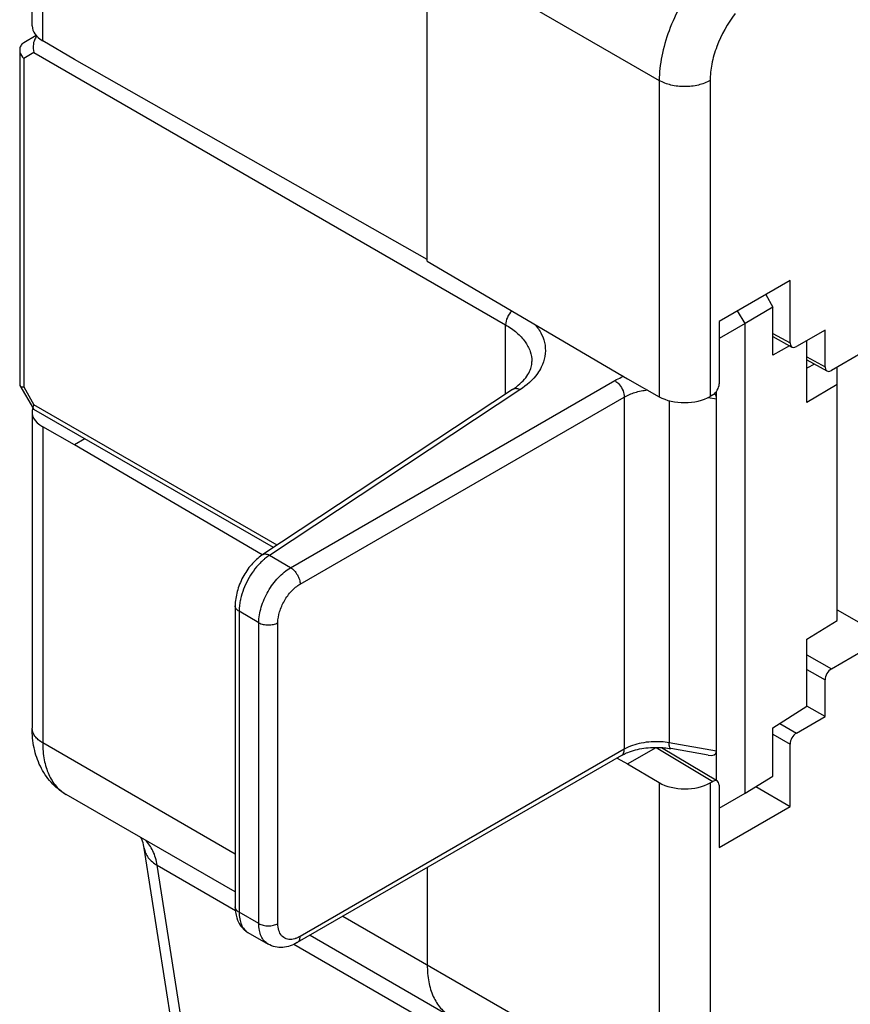
# Model space of a CAD drawing. Units: millimetres. Extents: x 436 to 856, y 0 to 297.
# Drawn here: x 775 to 794, y 189 to 211 of the extents above; entities that cross this region are included whole.
import ezdxf

# ---------------------------------------------------------------- set-up
doc = ezdxf.new("R2010")
doc.units = ezdxf.units.MM
doc.header["$LTSCALE"] = 19.36
doc.layers.get('0').update_dxf_attribs({"linetype": 'CONTINUOUS'})
doc.layers.add('ARROTONDAMENTI', color=7, linetype='CONTINUOUS')
doc.layers.add('COMPONENTI_DI_ASSIEME', color=7, linetype='CONTINUOUS')

msp = doc.modelspace()

# ---------------------------------------------------------------- linework, layer by layer
at = {"color": 9, "linetype": 'Continuous'}
for p, q in [((775.937, 210.251), (775.937, 217.287)), ((775.937, 201.664), (775.937, 194.628))]:
    msp.add_line(p, q, dxfattribs=at)
at = {"color": 7, "linetype": 'Continuous'}
for p, q in [((776.644, 209.836), (775.937, 210.251)), ((784.493, 205.383), (776.644, 209.836)), ((776.644, 201.262), (775.937, 201.664)), ((780.818, 198.81), (776.644, 201.262)), ((784.493, 191.853), (784.493, 189.688))]:
    msp.add_line(p, q, dxfattribs=at)
for centre, major_axis, ratio, start_param, end_param in [((776.502, 210.578), (0.8, -0.006), 0.582358, -3.137153, -2.35175), ((776.502, 201.99), (0.8, 0.006), 0.572282, 2.932567, 3.922707)]:
    msp.add_ellipse(centre, major_axis=major_axis, ratio=ratio, start_param=start_param, end_param=end_param, dxfattribs=at)
at = {"layer": 'ARROTONDAMENTI', "color": 7, "linetype": 'Continuous'}
for p, q in [((775.702, 210.582), (775.702, 217.614)), ((775.702, 201.986), (775.702, 194.954)), ((776.874, 201.395), (776.644, 201.262)), ((780.219, 191.31), (776.455, 193.483)), ((779.06, 186.781), (778.193, 192.286))]:
    msp.add_line(p, q, dxfattribs=at)
at = {"layer": 'ARROTONDAMENTI', "color": 9, "linetype": 'Continuous'}
for p, q in [((780.219, 192.155), (775.937, 194.628)), ((779.351, 186.399), (778.484, 191.904)), ((778.484, 191.904), (780.226, 190.898))]:
    msp.add_line(p, q, dxfattribs=at)
at = {"layer": 'ARROTONDAMENTI', "color": 7, "linetype": 'Continuous'}
for points, knots in [([(776.455, 193.483), (776.331, 193.554), (776.106, 193.737), (775.866, 194.099), (775.729, 194.515), (775.702, 194.807), (775.702, 194.954)], [0, 0, 0, 0, 0.247508, 0.494961, 0.744332, 1, 1, 1, 1]), ([(778.193, 192.286), (778.185, 192.337), (778.167, 192.419), (778.135, 192.497), (778.119, 192.523)], [0, 0, 0, 0, 0.625069, 1, 1, 1, 1]), ([(784.493, 189.688), (784.493, 189.561), (784.512, 189.32), (784.61, 188.989), (784.774, 188.721), (784.928, 188.591), (785.011, 188.543)], [0, 0, 0, 0, 0.289755, 0.549022, 0.782148, 1, 1, 1, 1])]:
    msp.add_open_spline(points, degree=3, knots=knots, dxfattribs=at)
at = {"layer": 'ARROTONDAMENTI', "color": 9, "linetype": 'Continuous'}
for points, knots in [([(775.937, 194.628), (775.902, 194.648), (775.838, 194.692), (775.762, 194.772), (775.714, 194.86), (775.702, 194.924), (775.702, 194.954)], [0, 0, 0, 0, 0.289538, 0.54911, 0.782252, 1, 1, 1, 1]), ([(775.937, 194.628), (775.937, 194.501), (775.956, 194.26), (776.054, 193.929), (776.218, 193.66), (776.372, 193.531), (776.455, 193.483)], [0, 0, 0, 0, 0.289716, 0.549069, 0.782177, 1, 1, 1, 1]), ([(778.484, 191.904), (778.466, 192.015), (778.41, 192.22), (778.288, 192.399), (778.217, 192.467)], [0, 0, 0, 0, 0.531842, 1, 1, 1, 1]), ([(778.193, 192.286), (778.199, 192.248), (778.222, 192.172), (778.307, 192.03), (778.409, 191.947), (778.484, 191.904)], [0, 0, 0, 0, 0.232324, 0.472887, 1, 1, 1, 1])]:
    msp.add_open_spline(points, degree=3, knots=knots, dxfattribs=at)
at = {"layer": 'COMPONENTI_DI_ASSIEME', "color": 9, "linetype": 'Continuous'}
for p, q in [((775.937, 217.287), (789.655, 209.367)), ((775.742, 209.989), (775.513, 209.857)), ((775.742, 209.989), (786.236, 203.931)), ((775.513, 209.857), (775.513, 202.548)), ((789.655, 209.367), (789.655, 202.331)), ((790.786, 209.367), (790.786, 202.337)), ((786.236, 202.39), (786.236, 203.931)), ((792.184, 203.74), (792.565, 203.527)), ((792.941, 203.22), (793.343, 202.997)), ((781.452, 198.527), (788.665, 202.692)), ((775.513, 202.548), (775.742, 202.151)), ((786.554, 202.486), (780.981, 198.8)), ((781.664, 198.16), (788.877, 202.324)), ((788.877, 202.324), (788.877, 194.486)), ((789.875, 202.244), (789.875, 194.63)), ((790.745, 202.315), (790.927, 202.283)), ((781.151, 199.028), (775.742, 202.151)), ((781.452, 198.527), (780.981, 198.8)), ((780.307, 197.556), (780.307, 190.86)), ((780.745, 197.303), (780.307, 197.556)), ((780.745, 190.607), (780.745, 197.303)), ((781.169, 190.607), (781.169, 197.303)), ((792.941, 196.589), (793.484, 196.276)), ((792.941, 196.263), (793.343, 196.031)), ((792.336, 195.061), (792.706, 194.847)), ((792.184, 194.822), (792.565, 194.602)), ((790.927, 194.445), (789.875, 194.63)), ((788.877, 194.486), (781.664, 190.322)), ((789.584, 194.527), (790.846, 193.772)), ((789.655, 193.744), (789.655, 186.708)), ((790.786, 193.738), (790.786, 186.708)), ((780.745, 190.607), (780.307, 190.86)), ((782.618, 190.771), (789.655, 186.708)), ((781.526, 190.148), (789.373, 185.617))]:
    msp.add_line(p, q, dxfattribs=at)
at = {"layer": 'COMPONENTI_DI_ASSIEME', "color": 7, "linetype": 'Continuous'}
for p, q in [((784.493, 205.349), (784.493, 212.347)), ((775.794, 210.366), (775.513, 210.203)), ((775.425, 209.979), (775.425, 202.599)), ((784.493, 205.349), (788.948, 202.732)), ((792.565, 204.915), (790.987, 204.004)), ((792.565, 203.527), (792.565, 204.915)), ((792.024, 204.603), (792.184, 204.326)), ((791.564, 203.957), (791.399, 204.242)), ((792.184, 204.326), (791.564, 203.957)), ((792.184, 203.253), (792.184, 204.326)), ((790.987, 204.004), (790.987, 202.616)), ((791.564, 203.957), (790.987, 203.624)), ((791.564, 193.506), (791.564, 203.957)), ((793.343, 203.813), (792.706, 203.446)), ((793.343, 202.997), (793.343, 203.813)), ((792.184, 203.671), (792.607, 203.435)), ((792.941, 202.205), (792.941, 203.581)), ((794.686, 203.609), (793.484, 202.915)), ((792.552, 203.466), (792.184, 203.253)), ((792.941, 203.152), (793.385, 202.905)), ((793.108, 203.059), (792.941, 202.966)), ((793.614, 197.352), (793.614, 202.99)), ((788.948, 202.732), (789.655, 202.331)), ((775.425, 202.599), (775.429, 202.583)), ((775.429, 202.582), (775.73, 202.061)), ((786.389, 202.491), (780.815, 198.805)), ((793.614, 202.606), (792.941, 202.205)), ((790.846, 202.371), (790.786, 202.337)), ((790.927, 193.793), (790.927, 202.449)), ((775.742, 202.049), (775.73, 202.061)), ((781.07, 198.973), (775.742, 202.049)), ((780.219, 197.678), (780.219, 190.983)), ((793.614, 197.588), (794.686, 196.97)), ((792.941, 196.933), (793.614, 197.352)), ((792.941, 195.448), (792.941, 196.933)), ((793.484, 196.276), (794.686, 196.97)), ((793.343, 195.214), (793.343, 196.031)), ((792.184, 194.964), (792.941, 195.448)), ((793.343, 195.214), (792.94, 195.447)), ((792.706, 194.847), (793.343, 195.214)), ((792.184, 193.891), (792.184, 194.964)), ((792.565, 193.214), (792.565, 194.602)), ((788.948, 194.159), (789.584, 194.527)), ((789.705, 194.524), (790.947, 193.782)), ((790.745, 194.353), (789.911, 194.5)), ((788.815, 194.348), (781.602, 190.184)), ((788.715, 194.291), (788.948, 194.159)), ((788.948, 194.159), (789.655, 193.744)), ((790.786, 193.738), (790.846, 193.772)), ((791.564, 193.506), (792.184, 193.891)), ((790.987, 193.691), (790.987, 192.303)), ((790.987, 193.173), (791.564, 193.506)), ((791.802, 193.654), (792.565, 193.214)), ((790.987, 192.303), (792.565, 193.214)), ((780.503, 190.409), (780.952, 190.15)), ((781.885, 190.348), (790.172, 185.563))]:
    msp.add_line(p, q, dxfattribs=at)
at = {"layer": 'COMPONENTI_DI_ASSIEME', "color": 9, "linetype": 'Continuous'}
for centre, radius, start, end in [((789.435, 201.298), 1.594, 111.1725, 111.8122), ((789.592, 193.012), 1.643, 80.0685, 86.2368)]:
    msp.add_arc(centre, radius, start, end, dxfattribs=at)
at = {"layer": 'COMPONENTI_DI_ASSIEME', "color": 7, "linetype": 'Continuous'}
msp.add_arc((785.645, 203.638), 1.366, 308.4446, 309.6827, dxfattribs=at)
for centre, major_axis, ratio, start_param, end_param in [((792.706, 203.609), (0.1, 0.173), 0.577308, -3.926966, -2.356245), ((793.484, 203.078), (0.1, 0.173), 0.577308, -3.926966, -2.356245), ((790.846, 202.535), (0.1, 0.173), 0.577396, 3.927016, 5.497736), ((790.22, 202.658), (0.8, 0.006), 0.572282, -2.360478, -0.789682), ((790.477, 202.544), (0.434, -0.316), 0.382463, 0.27184, 0.688575), ((793.484, 196.112), (0.1, 0.173), 0.577396, 0.785423, 2.356144), ((792.706, 194.683), (0.1, 0.173), 0.577396, 0.785423, 2.356144), ((790.477, 194.705), (0.434, -0.316), 0.382463, -0.662459, 0.27184), ((790.22, 194.07), (0.8, -0.006), 0.582358, -2.35175, -0.780954), ((790.846, 193.609), (0.1, 0.173), 0.577308, 5.497812, 7.068533)]:
    msp.add_ellipse(centre, major_axis=major_axis, ratio=ratio, start_param=start_param, end_param=end_param, dxfattribs=at)
at = {"layer": 'COMPONENTI_DI_ASSIEME', "color": 9, "linetype": 'Continuous'}
for points, knots in [([(790.475, 211.564), (790.349, 211.399), (790.121, 211.049), (789.862, 210.491), (789.698, 209.927), (789.655, 209.548), (789.655, 209.367)], [0, 0, 0, 0, 0.262344, 0.523304, 0.7722, 1, 1, 1, 1]), ([(791.344, 210.861), (791.173, 210.637), (790.967, 210.267), (790.815, 209.748), (790.786, 209.49), (790.786, 209.367)], [0, 0, 0, 0, 0.522641, 0.771887, 1, 1, 1, 1]), ([(790.786, 209.367), (790.706, 209.321), (790.519, 209.253), (790.22, 209.221), (789.922, 209.253), (789.735, 209.321), (789.655, 209.367)], [0, 0, 0, 0, 0.237247, 0.499999, 0.762753, 1, 1, 1, 1]), ([(786.377, 204.243), (786.334, 204.201), (786.268, 204.103), (786.236, 203.987), (786.236, 203.931)], [0, 0, 0, 0, 0.517495, 1, 1, 1, 1]), ([(786.236, 203.931), (786.323, 203.88), (786.483, 203.77), (786.673, 203.57), (786.793, 203.349), (786.821, 203.19), (786.821, 203.114)], [0, 0, 0, 0, 0.289586, 0.549104, 0.782236, 1, 1, 1, 1]), ([(786.882, 203.949), (786.942, 203.879), (787.044, 203.731), (787.126, 203.481), (787.124, 203.224), (787.068, 203.063), (787.03, 202.987)], [0, 0, 0, 0, 0.267771, 0.514098, 0.752861, 1, 1, 1, 1]), ([(787.03, 202.987), (787.006, 202.94), (786.884, 202.742), (786.703, 202.584), (786.554, 202.486)], [0, 0, 0, 0, 0.228661, 1, 1, 1, 1]), ([(788.665, 202.692), (788.679, 202.7), (788.736, 202.731), (788.797, 202.759), (788.843, 202.778)], [0, 0, 0, 0, 0.24177, 1, 1, 1, 1]), ([(788.665, 202.692), (788.674, 202.686), (788.714, 202.66), (788.748, 202.626), (788.771, 202.598)], [0, 0, 0, 0, 0.231066, 1, 1, 1, 1]), ([(786.554, 202.486), (786.526, 202.5), (786.47, 202.519), (786.41, 202.505), (786.389, 202.491)], [0, 0, 0, 0, 0.545741, 1, 1, 1, 1]), ([(788.771, 202.598), (788.803, 202.557), (788.854, 202.47), (788.877, 202.371), (788.877, 202.324)], [0, 0, 0, 0, 0.522773, 1, 1, 1, 1]), ([(788.877, 202.324), (788.951, 202.367), (789.119, 202.436), (789.297, 202.472), (789.391, 202.482)], [0, 0, 0, 0, 0.475972, 1, 1, 1, 1]), ([(780.981, 198.8), (780.953, 198.814), (780.897, 198.833), (780.837, 198.82), (780.815, 198.805)], [0, 0, 0, 0, 0.545667, 1, 1, 1, 1]), ([(780.981, 198.8), (780.972, 198.794), (780.935, 198.77), (780.901, 198.744), (780.875, 198.723)], [0, 0, 0, 0, 0.242103, 1, 1, 1, 1]), ([(780.772, 198.627), (780.666, 198.518), (780.487, 198.266), (780.374, 197.978), (780.34, 197.829)], [0, 0, 0, 0, 0.498122, 1, 1, 1, 1]), ([(780.745, 197.303), (780.745, 197.419), (780.789, 197.663), (780.94, 198.007), (781.162, 198.31), (781.352, 198.47), (781.452, 198.527)], [0, 0, 0, 0, 0.23722, 0.500002, 0.762783, 1, 1, 1, 1]), ([(780.875, 198.723), (780.866, 198.715), (780.831, 198.685), (780.797, 198.653), (780.772, 198.627)], [0, 0, 0, 0, 0.244038, 1, 1, 1, 1]), ([(781.452, 198.527), (781.482, 198.51), (781.539, 198.462), (781.606, 198.371), (781.651, 198.268), (781.664, 198.195), (781.664, 198.16)], [0, 0, 0, 0, 0.237019, 0.499999, 0.762979, 1, 1, 1, 1]), ([(781.169, 197.303), (781.169, 197.384), (781.2, 197.555), (781.306, 197.795), (781.461, 198.008), (781.594, 198.119), (781.664, 198.16)], [0, 0, 0, 0, 0.237197, 0.500002, 0.762805, 1, 1, 1, 1]), ([(780.307, 197.556), (780.282, 197.57), (780.24, 197.602), (780.219, 197.654), (780.219, 197.678)], [0, 0, 0, 0, 0.550095, 1, 1, 1, 1]), ([(780.313, 197.672), (780.312, 197.662), (780.309, 197.623), (780.307, 197.585), (780.307, 197.556)], [0, 0, 0, 0, 0.256586, 1, 1, 1, 1]), ([(780.34, 197.829), (780.337, 197.815), (780.326, 197.764), (780.318, 197.711), (780.313, 197.672)], [0, 0, 0, 0, 0.256115, 1, 1, 1, 1]), ([(780.745, 197.303), (780.775, 197.285), (780.845, 197.26), (780.957, 197.248), (781.069, 197.26), (781.139, 197.285), (781.169, 197.303)], [0, 0, 0, 0, 0.23702, 0.500001, 0.762981, 1, 1, 1, 1]), ([(789.7, 194.651), (789.552, 194.661), (789.266, 194.644), (788.993, 194.553), (788.877, 194.486)], [0, 0, 0, 0, 0.525162, 1, 1, 1, 1]), ([(789.911, 194.5), (789.905, 194.501), (789.892, 194.513), (789.883, 194.541), (789.876, 194.581), (789.875, 194.612), (789.875, 194.63)], [0, 0, 0, 0, 0.131166, 0.335869, 0.629512, 1, 1, 1, 1]), ([(788.815, 194.348), (788.835, 194.36), (788.87, 194.404), (788.877, 194.457), (788.877, 194.486)], [0, 0, 0, 0, 0.449977, 1, 1, 1, 1]), ([(780.307, 190.86), (780.282, 190.875), (780.24, 190.907), (780.219, 190.959), (780.219, 190.983)], [0, 0, 0, 0, 0.550226, 1, 1, 1, 1]), ([(780.307, 190.86), (780.307, 190.81), (780.314, 190.715), (780.351, 190.584), (780.413, 190.478), (780.472, 190.427), (780.503, 190.409)], [0, 0, 0, 0, 0.294243, 0.555747, 0.787321, 1, 1, 1, 1]), ([(780.952, 190.15), (780.919, 190.169), (780.858, 190.221), (780.792, 190.328), (780.753, 190.461), (780.745, 190.557), (780.745, 190.607)], [0, 0, 0, 0, 0.217673, 0.450961, 0.710846, 1, 1, 1, 1]), ([(780.745, 190.607), (780.775, 190.59), (780.845, 190.565), (780.957, 190.552), (781.069, 190.565), (781.139, 190.59), (781.169, 190.607)], [0, 0, 0, 0, 0.23702, 0.500001, 0.762981, 1, 1, 1, 1]), ([(781.476, 190.256), (781.435, 190.252), (781.35, 190.258), (781.242, 190.334), (781.18, 190.459), (781.169, 190.556), (781.169, 190.607)], [0, 0, 0, 0, 0.236611, 0.460469, 0.708118, 1, 1, 1, 1]), ([(781.567, 190.277), (781.559, 190.274), (781.53, 190.265), (781.499, 190.258), (781.476, 190.256)], [0, 0, 0, 0, 0.260506, 1, 1, 1, 1]), ([(781.664, 190.322), (781.656, 190.317), (781.625, 190.3), (781.592, 190.285), (781.567, 190.277)], [0, 0, 0, 0, 0.25942, 1, 1, 1, 1]), ([(781.602, 190.184), (781.623, 190.196), (781.657, 190.24), (781.664, 190.293), (781.664, 190.322)], [0, 0, 0, 0, 0.449977, 1, 1, 1, 1])]:
    msp.add_open_spline(points, degree=3, knots=knots, dxfattribs=at)
at = {"layer": 'COMPONENTI_DI_ASSIEME', "color": 7, "linetype": 'Continuous'}
for points, knots in [([(775.804, 210.355), (775.798, 210.347), (775.772, 210.312), (775.754, 210.272), (775.744, 210.241)], [0, 0, 0, 0, 0.241603, 1, 1, 1, 1]), ([(775.513, 210.203), (775.486, 210.188), (775.439, 210.143), (775.425, 210.081), (775.425, 210.051)], [0, 0, 0, 0, 0.505337, 1, 1, 1, 1]), ([(775.744, 210.241), (775.737, 210.221), (775.718, 210.138), (775.724, 210.05), (775.742, 209.989)], [0, 0, 0, 0, 0.252734, 1, 1, 1, 1]), ([(775.425, 210.051), (775.425, 210.034), (775.434, 209.962), (775.474, 209.897), (775.513, 209.857)], [0, 0, 0, 0, 0.232792, 1, 1, 1, 1]), ([(786.518, 202.587), (786.568, 202.628), (786.655, 202.712), (786.753, 202.849), (786.809, 202.983), (786.822, 203.072), (786.822, 203.114)], [0, 0, 0, 0, 0.310016, 0.574481, 0.800173, 1, 1, 1, 1]), ([(775.429, 202.582), (775.431, 202.579), (775.442, 202.565), (775.46, 202.559), (775.473, 202.555)], [0, 0, 0, 0, 0.20536, 1, 1, 1, 1]), ([(775.473, 202.555), (775.476, 202.554), (775.489, 202.551), (775.502, 202.549), (775.513, 202.548)], [0, 0, 0, 0, 0.229803, 1, 1, 1, 1]), ([(786.389, 202.491), (786.398, 202.497), (786.434, 202.522), (786.47, 202.548), (786.495, 202.568)], [0, 0, 0, 0, 0.257177, 1, 1, 1, 1]), ([(775.73, 202.061), (775.728, 202.064), (775.722, 202.081), (775.725, 202.1), (775.728, 202.113)], [0, 0, 0, 0, 0.205362, 1, 1, 1, 1]), ([(775.728, 202.113), (775.729, 202.116), (775.733, 202.129), (775.738, 202.141), (775.742, 202.151)], [0, 0, 0, 0, 0.229804, 1, 1, 1, 1]), ([(780.815, 198.805), (780.727, 198.747), (780.565, 198.596), (780.379, 198.318), (780.254, 198.006), (780.219, 197.785), (780.219, 197.678)], [0, 0, 0, 0, 0.240403, 0.497385, 0.755842, 1, 1, 1, 1]), ([(788.815, 194.348), (788.825, 194.354), (788.87, 194.379), (788.916, 194.4), (788.953, 194.415)], [0, 0, 0, 0, 0.237189, 1, 1, 1, 1]), ([(788.953, 194.415), (789.067, 194.461), (789.319, 194.523), (789.577, 194.533), (789.711, 194.524)], [0, 0, 0, 0, 0.478789, 1, 1, 1, 1]), ([(789.711, 194.524), (789.728, 194.523), (789.795, 194.517), (789.861, 194.509), (789.911, 194.5)], [0, 0, 0, 0, 0.253641, 1, 1, 1, 1]), ([(780.219, 190.983), (780.219, 190.967), (780.221, 190.904), (780.229, 190.84), (780.239, 190.794)], [0, 0, 0, 0, 0.254099, 1, 1, 1, 1]), ([(780.239, 190.794), (780.256, 190.716), (780.314, 190.564), (780.435, 190.45), (780.503, 190.41)], [0, 0, 0, 0, 0.501127, 1, 1, 1, 1]), ([(781.602, 190.184), (781.503, 190.127), (781.336, 190.067), (781.108, 190.081), (781.001, 190.122), (780.952, 190.15)], [0, 0, 0, 0, 0.504829, 0.752033, 1, 1, 1, 1])]:
    msp.add_open_spline(points, degree=3, knots=knots, dxfattribs=at)

doc.saveas('drawing.dxf')
